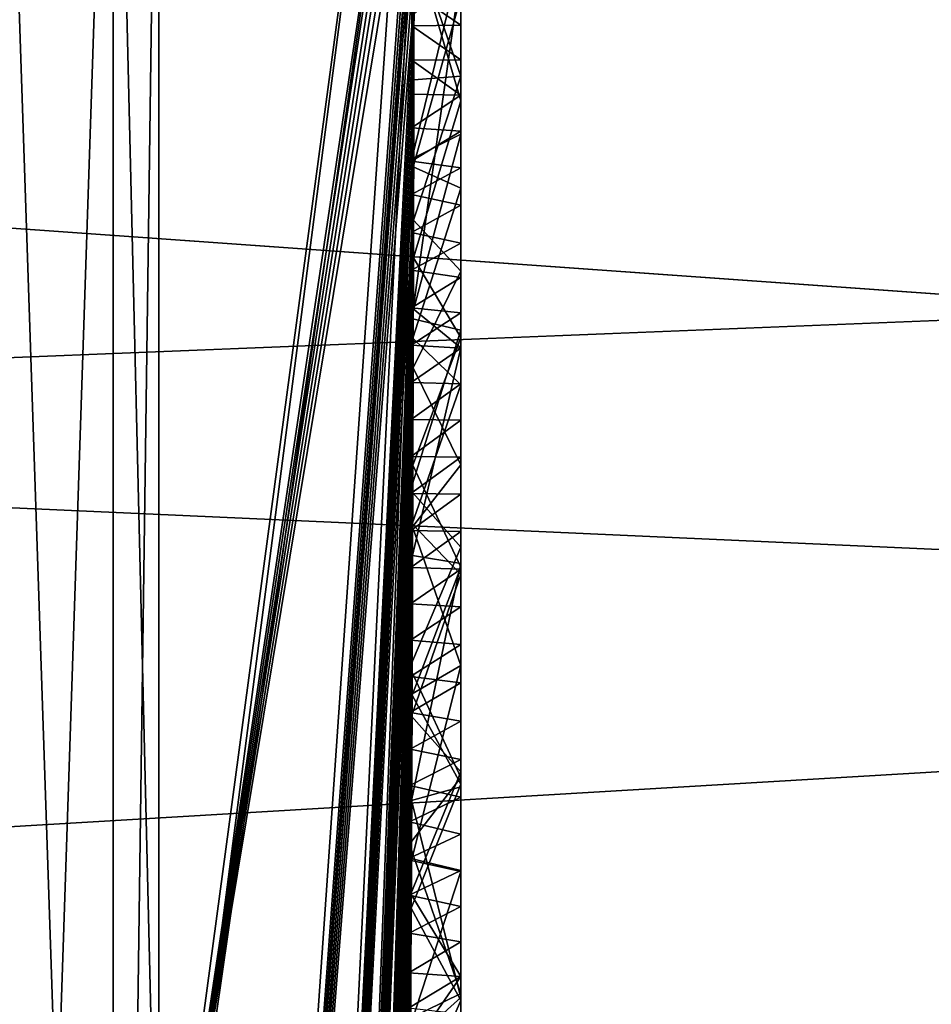
# Model space of a CAD drawing. Units: millimetres. Extents: x -302 to -31, y 48 to 103.
# Drawn here: x -193 to -192, y 73 to 74 of the extents above; entities that cross this region are included whole.
import ezdxf

# ---------------------------------------------------------------- set-up
doc = ezdxf.new("R2010")
doc.units = ezdxf.units.MM
doc.header["$LTSCALE"] = 33.374815
for name, color, linetype in [('378', 7, 'CONTINUOUS'), ('393', 7, 'CONTINUOUS'), ('394', 7, 'CONTINUOUS'), ('593', 7, 'CONTINUOUS'), ('594', 7, 'CONTINUOUS'), ('595', 7, 'CONTINUOUS'), ('596', 7, 'CONTINUOUS'), ('597', 7, 'CONTINUOUS'), ('656', 7, 'CONTINUOUS'), ('658', 7, 'CONTINUOUS'), ('660', 7, 'CONTINUOUS'), ('662', 7, 'CONTINUOUS'), ('664', 7, 'CONTINUOUS'), ('666', 7, 'CONTINUOUS')]:
    doc.layers.add(name, color=color, linetype=linetype)

msp = doc.modelspace()

# ---------------------------------------------------------------- linework, layer by layer
at = {"layer": '378', "linetype": 'Continuous'}
for points in [[(-230.155, 70.9776, -633.9148), (-230.155, 75.3038, -634.6), (-156.8085, 72.0052, -634.2058), (-230.155, 70.9776, -633.9148)], [(-230.155, 75.3038, -634.6), (-157.0721, 75.3038, -634.6), (-157.0163, 73.78, -634.5168), (-230.155, 75.3038, -634.6)], [(-156.8085, 72.0052, -634.2058), (-230.155, 75.3038, -634.6), (-157.0163, 73.78, -634.5168), (-156.8085, 72.0052, -634.2058)], [(-230.155, 75.3038, -606.6), (-230.155, 70.9776, -607.2852), (-157.0721, 75.3038, -606.6), (-230.155, 75.3038, -606.6)], [(-157.0721, 75.3038, -606.6), (-230.155, 70.9776, -607.2852), (-157.0082, 73.6737, -606.6952), (-157.0721, 75.3038, -606.6)], [(-157.0082, 73.6737, -606.6952), (-230.155, 70.9776, -607.2852), (-156.7659, 71.7504, -607.0585), (-157.0082, 73.6737, -606.6952)]]:
    msp.add_3dface(points, dxfattribs=at)
at = {"layer": '393', "linetype": 'Continuous'}
for points in [[(-158.3535, 71.5956, -632.0127), (-158.3535, 75.3038, -632.6), (-210.375, 73.218, -632.417), (-158.3535, 71.5956, -632.0127)], [(-158.3535, 75.3038, -632.6), (-210.375, 75.3038, -632.6), (-210.375, 73.218, -632.417), (-158.3535, 75.3038, -632.6)], [(-158.3535, 71.5956, -632.0127), (-210.375, 73.218, -632.417), (-210.375, 71.1993, -631.8754), (-158.3535, 71.5956, -632.0127)]]:
    msp.add_3dface(points, dxfattribs=at)
at = {"layer": '394', "linetype": 'Continuous'}
for points in [[(-158.3535, 75.3038, -608.6), (-158.3535, 71.5956, -609.1873), (-210.375, 75.3038, -608.6), (-158.3535, 75.3038, -608.6)], [(-158.3535, 71.5956, -609.1873), (-210.375, 73.218, -608.783), (-210.375, 75.3038, -608.6), (-158.3535, 71.5956, -609.1873)], [(-158.3535, 71.5956, -609.1873), (-210.375, 71.1993, -609.3246), (-210.375, 73.218, -608.783), (-158.3535, 71.5956, -609.1873)]]:
    msp.add_3dface(points, dxfattribs=at)
at = {"layer": '593', "linetype": 'Continuous'}
for points in [[(-193.2624, 72.3176, -440.1451), (-193.2624, 75.407, -440.3709), (-192.855, 75.3538, -419.85), (-193.2624, 72.3176, -440.1451)], [(-193.2624, 72.3176, -440.1451), (-192.855, 75.3538, -419.85), (-192.8585, 75.0139, -421.7093), (-193.2624, 72.3176, -440.1451)], [(-192.8586, 74.9641, -421.7388), (-193.2624, 72.3176, -440.1451), (-192.8585, 75.0139, -421.7093), (-192.8586, 74.9641, -421.7388)], [(-192.8587, 74.913, -421.7646), (-193.2624, 72.3176, -440.1451), (-192.8586, 74.9641, -421.7388), (-192.8587, 74.913, -421.7646)], [(-192.8589, 74.8608, -421.7867), (-193.2624, 72.3176, -440.1451), (-192.8587, 74.913, -421.7646), (-192.8589, 74.8608, -421.7867)], [(-192.859, 74.8075, -421.8052), (-193.2624, 72.3176, -440.1451), (-192.8589, 74.8608, -421.7867), (-192.859, 74.8075, -421.8052)], [(-192.8591, 74.7534, -421.8199), (-193.2624, 72.3176, -440.1451), (-192.859, 74.8075, -421.8052), (-192.8591, 74.7534, -421.8199)], [(-192.8555, 74.785, -420.3405), (-192.8559, 74.5564, -420.35), (-192.8576, 73.9719, -420.7484), (-192.8555, 74.785, -420.3405)], [(-192.8567, 74.441, -420.83), (-192.8555, 74.785, -420.3405), (-192.8576, 73.9719, -420.7484), (-192.8567, 74.441, -420.83)], [(-193.2624, 69.299, -439.4573), (-193.2624, 72.3176, -440.1451), (-192.8591, 74.7534, -421.8199), (-193.2624, 69.299, -439.4573)], [(-192.8592, 74.6987, -421.8307), (-193.2624, 69.299, -439.4573), (-192.8591, 74.7534, -421.8199), (-192.8592, 74.6987, -421.8307)], [(-192.8593, 74.6436, -421.8367), (-193.2624, 69.299, -439.4573), (-192.8592, 74.6987, -421.8307), (-192.8593, 74.6436, -421.8367)], [(-192.8594, 74.5882, -421.8384), (-193.2624, 69.299, -439.4573), (-192.8593, 74.6436, -421.8367), (-192.8594, 74.5882, -421.8384)], [(-192.8595, 74.5328, -421.8369), (-193.2624, 69.299, -439.4573), (-192.8594, 74.5882, -421.8384), (-192.8595, 74.5328, -421.8369)], [(-192.8559, 74.5564, -420.35), (-192.8568, 74.0533, -420.2761), (-192.8587, 73.5796, -420.684), (-192.8559, 74.5564, -420.35)], [(-192.8576, 73.9719, -420.7484), (-192.8559, 74.5564, -420.35), (-192.8587, 73.5796, -420.684), (-192.8576, 73.9719, -420.7484)], [(-192.8595, 74.4776, -421.8331), (-193.2624, 69.299, -439.4573), (-192.8595, 74.5328, -421.8369), (-192.8595, 74.4776, -421.8331)], [(-192.8596, 74.4227, -421.8278), (-193.2624, 69.299, -439.4573), (-192.8595, 74.4776, -421.8331), (-192.8596, 74.4227, -421.8278)], [(-193.2624, 66.4166, -438.3226), (-193.2624, 69.299, -439.4573), (-192.8596, 74.4227, -421.8278), (-193.2624, 66.4166, -438.3226)], [(-192.8597, 74.368, -421.8211), (-193.2624, 66.4166, -438.3226), (-192.8596, 74.4227, -421.8278), (-192.8597, 74.368, -421.8211)], [(-192.8598, 74.3139, -421.8117), (-193.2624, 66.4166, -438.3226), (-192.8597, 74.368, -421.8211), (-192.8598, 74.3139, -421.8117)], [(-192.8598, 74.2602, -421.8003), (-193.2624, 66.4166, -438.3226), (-192.8598, 74.3139, -421.8117), (-192.8598, 74.2602, -421.8003)], [(-192.8599, 74.207, -421.7878), (-193.2624, 66.4166, -438.3226), (-192.8598, 74.2602, -421.8003), (-192.8599, 74.207, -421.7878)], [(-192.86, 74.1541, -421.775), (-193.2624, 66.4166, -438.3226), (-192.8599, 74.207, -421.7878), (-192.86, 74.1541, -421.775)], [(-192.8601, 74.0938, -421.7609), (-193.2624, 66.4166, -438.3226), (-192.86, 74.1541, -421.775), (-192.8601, 74.0938, -421.7609)], [(-193.2624, 63.7394, -436.7679), (-193.2624, 66.4166, -438.3226), (-192.8601, 74.0938, -421.7609), (-193.2624, 63.7394, -436.7679)], [(-192.8602, 74.0336, -421.746), (-193.2624, 63.7394, -436.7679), (-192.8601, 74.0938, -421.7609), (-192.8602, 74.0336, -421.746)], [(-192.8568, 74.0533, -420.2761), (-192.8577, 73.7234, -420.2095), (-192.8643, 72.4052, -420.8123), (-192.8568, 74.0533, -420.2761)], [(-192.8621, 72.8029, -420.788), (-192.8568, 74.0533, -420.2761), (-192.8643, 72.4052, -420.8123), (-192.8621, 72.8029, -420.788)], [(-192.8603, 73.1895, -420.7136), (-192.8568, 74.0533, -420.2761), (-192.8621, 72.8029, -420.788), (-192.8603, 73.1895, -420.7136)], [(-192.8587, 73.5796, -420.684), (-192.8568, 74.0533, -420.2761), (-192.8603, 73.1895, -420.7136), (-192.8587, 73.5796, -420.684)], [(-192.8603, 73.9737, -421.7305), (-193.2624, 63.7394, -436.7679), (-192.8602, 74.0336, -421.746), (-192.8603, 73.9737, -421.7305)], [(-192.8604, 73.9141, -421.7153), (-193.2624, 63.7394, -436.7679), (-192.8603, 73.9737, -421.7305), (-192.8604, 73.9141, -421.7153)], [(-192.8605, 73.8549, -421.7013), (-193.2624, 63.7394, -436.7679), (-192.8604, 73.9141, -421.7153), (-192.8605, 73.8549, -421.7013)], [(-192.8606, 73.796, -421.6893), (-193.2624, 63.7394, -436.7679), (-192.8605, 73.8549, -421.7013), (-192.8606, 73.796, -421.6893)], [(-192.8608, 73.7369, -421.6785), (-193.2624, 63.7394, -436.7679), (-192.8606, 73.796, -421.6893), (-192.8608, 73.7369, -421.6785)], [(-192.8609, 73.6779, -421.6689), (-193.2624, 63.7394, -436.7679), (-192.8608, 73.7369, -421.6785), (-192.8609, 73.6779, -421.6689)], [(-192.8621, 72.6869, -420.3545), (-192.8706, 71.4476, -420.776), (-192.8577, 73.7234, -420.2095), (-192.8621, 72.6869, -420.3545)], [(-192.8577, 73.7234, -420.2095), (-192.8706, 71.4476, -420.776), (-192.8665, 72.0139, -420.7093), (-192.8577, 73.7234, -420.2095)], [(-192.8643, 72.4052, -420.8123), (-192.8577, 73.7234, -420.2095), (-192.8665, 72.0139, -420.7093), (-192.8643, 72.4052, -420.8123)], [(-192.8605, 73.0181, -420.2795), (-192.8621, 72.6869, -420.3545), (-192.8577, 73.7234, -420.2095), (-192.8605, 73.0181, -420.2795)], [(-192.859, 73.3573, -420.1993), (-192.8605, 73.0181, -420.2795), (-192.8577, 73.7234, -420.2095), (-192.859, 73.3573, -420.1993)], [(-193.2624, 61.3259, -434.8275), (-193.2624, 63.7394, -436.7679), (-192.8609, 73.6779, -421.6689), (-193.2624, 61.3259, -434.8275)], [(-192.8611, 73.619, -421.6612), (-193.2624, 61.3259, -434.8275), (-192.8609, 73.6779, -421.6689), (-192.8611, 73.619, -421.6612)], [(-192.8613, 73.5604, -421.6561), (-193.2624, 61.3259, -434.8275), (-192.8611, 73.619, -421.6612), (-192.8613, 73.5604, -421.6561)], [(-192.8615, 73.5023, -421.6543), (-193.2624, 61.3259, -434.8275), (-192.8613, 73.5604, -421.6561), (-192.8615, 73.5023, -421.6543)], [(-192.8617, 73.4445, -421.656), (-193.2624, 61.3259, -434.8275), (-192.8615, 73.5023, -421.6543), (-192.8617, 73.4445, -421.656)], [(-192.8619, 73.3869, -421.6607), (-193.2624, 61.3259, -434.8275), (-192.8617, 73.4445, -421.656), (-192.8619, 73.3869, -421.6607)], [(-192.8622, 73.3292, -421.6679), (-193.2624, 61.3259, -434.8275), (-192.8619, 73.3869, -421.6607), (-192.8622, 73.3292, -421.6679)], [(-192.8624, 73.2712, -421.6767), (-193.2624, 61.3259, -434.8275), (-192.8622, 73.3292, -421.6679), (-192.8624, 73.2712, -421.6767)], [(-192.8627, 73.213, -421.687), (-193.2624, 61.3259, -434.8275), (-192.8624, 73.2712, -421.6767), (-192.8627, 73.213, -421.687)], [(-192.863, 73.1553, -421.7004), (-193.2624, 61.3259, -434.8275), (-192.8627, 73.213, -421.687), (-192.863, 73.1553, -421.7004)], [(-192.8633, 73.0974, -421.716), (-193.2624, 61.3259, -434.8275), (-192.863, 73.1553, -421.7004), (-192.8633, 73.0974, -421.716)], [(-192.8636, 73.0385, -421.7327), (-193.2624, 61.3259, -434.8275), (-192.8633, 73.0974, -421.716), (-192.8636, 73.0385, -421.7327)], [(-192.8639, 72.978, -421.7493), (-193.2624, 61.3259, -434.8275), (-192.8636, 73.0385, -421.7327), (-192.8639, 72.978, -421.7493)], [(-193.2624, 59.2308, -432.5447), (-193.2624, 61.3259, -434.8275), (-192.8639, 72.978, -421.7493), (-193.2624, 59.2308, -432.5447)], [(-192.8643, 72.9152, -421.7658), (-193.2624, 59.2308, -432.5447), (-192.8639, 72.978, -421.7493), (-192.8643, 72.9152, -421.7658)], [(-192.8646, 72.8586, -421.7816), (-193.2624, 59.2308, -432.5447), (-192.8643, 72.9152, -421.7658), (-192.8646, 72.8586, -421.7816)]]:
    msp.add_3dface(points, dxfattribs=at)
at = {"layer": '594', "linetype": 'Continuous'}
for points in [[(-193.2624, 72.2133, -399.5708), (-192.855, 75.3538, -419.85), (-193.2624, 75.3007, -399.3291), (-193.2624, 72.2133, -399.5708)], [(-192.855, 75.3538, -419.85), (-193.2624, 72.2133, -399.5708), (-192.8588, 75.0139, -417.9093), (-192.855, 75.3538, -419.85)], [(-193.2624, 72.2133, -399.5708), (-193.2624, 69.1972, -400.2744), (-192.8588, 75.0139, -417.9093), (-193.2624, 72.2133, -399.5708)], [(-192.8588, 75.0139, -417.9093), (-193.2624, 69.1972, -400.2744), (-192.8588, 74.6375, -418.0108), (-192.8588, 75.0139, -417.9093)], [(-192.8558, 74.5569, -419.3719), (-192.8556, 74.7817, -419.3523), (-192.859, 73.63, -418.7768), (-192.8558, 74.5569, -419.3719)], [(-192.859, 73.63, -418.7768), (-192.8556, 74.7817, -419.3523), (-192.858, 73.9253, -418.8271), (-192.859, 73.63, -418.7768)], [(-192.858, 73.9253, -418.8271), (-192.8556, 74.7817, -419.3523), (-192.8572, 74.1981, -418.8993), (-192.858, 73.9253, -418.8271)], [(-192.8572, 74.1981, -418.8993), (-192.8556, 74.7817, -419.3523), (-192.8565, 74.4698, -418.9519), (-192.8572, 74.1981, -418.8993)], [(-193.2624, 69.1972, -400.2744), (-193.2624, 66.3209, -401.4241), (-192.8588, 74.6375, -418.0108), (-193.2624, 69.1972, -400.2744)], [(-192.8588, 74.6375, -418.0108), (-193.2624, 66.3209, -401.4241), (-192.8597, 74.2111, -417.9625), (-192.8588, 74.6375, -418.0108)], [(-192.8562, 74.3369, -419.3531), (-192.8558, 74.5569, -419.3719), (-192.86, 73.3234, -418.8024), (-192.8562, 74.3369, -419.3531)], [(-192.86, 73.3234, -418.8024), (-192.8558, 74.5569, -419.3719), (-192.859, 73.63, -418.7768), (-192.86, 73.3234, -418.8024)], [(-192.8568, 74.1132, -419.309), (-192.8562, 74.3369, -419.3531), (-192.8611, 73.0408, -418.8813), (-192.8568, 74.1132, -419.309)], [(-192.8611, 73.0408, -418.8813), (-192.8562, 74.3369, -419.3531), (-192.86, 73.3234, -418.8024), (-192.8611, 73.0408, -418.8813)], [(-193.2624, 66.3209, -401.4241), (-193.2624, 63.651, -402.9932), (-192.8597, 74.2111, -417.9625), (-193.2624, 66.3209, -401.4241)], [(-192.8597, 74.2111, -417.9625), (-193.2624, 63.651, -402.9932), (-192.8605, 73.9569, -417.9054), (-192.8597, 74.2111, -417.9625)], [(-192.8574, 73.878, -419.2614), (-192.8568, 74.1132, -419.309), (-192.8611, 73.0408, -418.8813), (-192.8574, 73.878, -419.2614)], [(-193.2624, 63.651, -402.9932), (-193.2624, 61.2472, -404.9465), (-192.8605, 73.9569, -417.9054), (-193.2624, 63.651, -402.9932)], [(-192.8605, 73.9569, -417.9054), (-193.2624, 61.2472, -404.9465), (-192.8615, 73.6836, -417.858), (-192.8605, 73.9569, -417.9054)], [(-192.8583, 73.6253, -419.2375), (-192.8574, 73.878, -419.2614), (-192.8621, 72.7925, -418.9518), (-192.8583, 73.6253, -419.2375)], [(-192.8621, 72.7925, -418.9518), (-192.8574, 73.878, -419.2614), (-192.8611, 73.0408, -418.8813), (-192.8621, 72.7925, -418.9518)], [(-192.8615, 73.6836, -417.858), (-193.2624, 61.2472, -404.9465), (-192.8625, 73.401, -417.8545), (-192.8615, 73.6836, -417.858)], [(-192.8592, 73.3593, -419.2542), (-192.8583, 73.6253, -419.2375), (-192.8621, 72.7925, -418.9518), (-192.8592, 73.3593, -419.2542)], [(-193.2624, 61.2472, -404.9465), (-193.2624, 59.1632, -407.2415), (-192.8625, 73.401, -417.8545), (-193.2624, 61.2472, -404.9465)], [(-192.8625, 73.401, -417.8545), (-193.2624, 59.1632, -407.2415), (-192.8635, 73.1197, -417.8953), (-192.8625, 73.401, -417.8545)], [(-192.8602, 73.0937, -419.2966), (-192.8592, 73.3593, -419.2542), (-192.8643, 72.3797, -418.9812), (-192.8602, 73.0937, -419.2966)], [(-192.8643, 72.3797, -418.9812), (-192.8592, 73.3593, -419.2542), (-192.8621, 72.7925, -418.9518), (-192.8643, 72.3797, -418.9812)], [(-192.8635, 73.1197, -417.8953), (-193.2624, 59.1632, -407.2415), (-192.8646, 72.841, -417.9502), (-192.8635, 73.1197, -417.8953)], [(-192.8614, 72.831, -419.3412), (-192.8602, 73.0937, -419.2966), (-192.8735, 71.0853, -418.9208), (-192.8614, 72.831, -419.3412)], [(-192.8735, 71.0853, -418.9208), (-192.8602, 73.0937, -419.2966), (-192.8667, 72.0139, -418.8793), (-192.8735, 71.0853, -418.9208)], [(-192.8667, 72.0139, -418.8793), (-192.8602, 73.0937, -419.2966), (-192.8643, 72.3797, -418.9812), (-192.8667, 72.0139, -418.8793)]]:
    msp.add_3dface(points, dxfattribs=at)
at = {"layer": '595', "linetype": 'Continuous'}
for points in [[(-193.5155, 75.3538, -398.9139), (-193.5155, 69.9352, -399.6273), (-193.335, 75.3538, -399.0888), (-193.5155, 75.3538, -398.9139)], [(-193.335, 75.3538, -399.0888), (-193.5155, 69.9352, -399.6273), (-193.335, 69.9804, -399.7962), (-193.335, 75.3538, -399.0888)], [(-193.2624, 75.3007, -399.3291), (-193.335, 75.3538, -399.0888), (-193.335, 69.9804, -399.7962), (-193.2624, 75.3007, -399.3291)], [(-193.2624, 72.2133, -399.5708), (-193.2624, 75.3007, -399.3291), (-193.335, 69.9804, -399.7962), (-193.2624, 72.2133, -399.5708)]]:
    msp.add_3dface(points, dxfattribs=at)
at = {"layer": '596', "linetype": 'Continuous'}
for points in [[(-193.2624, 75.407, -440.3709), (-193.2624, 72.3176, -440.1451), (-193.335, 75.3538, -440.6112), (-193.2624, 75.407, -440.3709)], [(-193.5155, 69.9352, -440.0727), (-193.5155, 75.3538, -440.7861), (-193.335, 69.9804, -439.9038), (-193.5155, 69.9352, -440.0727)], [(-193.335, 69.9804, -439.9038), (-193.5155, 75.3538, -440.7861), (-193.335, 75.3538, -440.6112), (-193.335, 69.9804, -439.9038)], [(-193.2624, 72.3176, -440.1451), (-193.335, 69.9804, -439.9038), (-193.335, 75.3538, -440.6112), (-193.2624, 72.3176, -440.1451)]]:
    msp.add_3dface(points, dxfattribs=at)
at = {"layer": '597', "linetype": 'Continuous'}
for points in [[(-192.7815, 74.3035, -420.3226), (-192.7815, 74.6689, -420.3492), (-192.7815, 74.3426, -419.3511), (-192.7815, 74.3035, -420.3226)], [(-192.7815, 74.3426, -419.3511), (-192.7815, 74.6689, -420.3492), (-192.7815, 74.6674, -419.365), (-192.7815, 74.3426, -419.3511)], [(-192.7815, 74.2501, -417.9702), (-192.7815, 74.4688, -418.9497), (-192.7815, 74.5316, -418.0087), (-192.7815, 74.2501, -417.9702)], [(-192.7815, 73.9098, -420.7369), (-192.7815, 74.4784, -421.8344), (-192.7815, 74.5087, -420.8316), (-192.7815, 73.9098, -420.7369)], [(-192.7815, 74.424, -421.8287), (-192.7815, 74.4784, -421.8344), (-192.7815, 73.9098, -420.7369), (-192.7815, 74.424, -421.8287)], [(-192.7815, 74.1645, -418.8909), (-192.7815, 74.4688, -418.9497), (-192.7815, 74.2501, -417.9702), (-192.7815, 74.1645, -418.8909)], [(-192.7815, 74.3686, -421.8202), (-192.7815, 74.424, -421.8287), (-192.7815, 73.9098, -420.7369), (-192.7815, 74.3686, -421.8202)], [(-192.7815, 74.3122, -421.8096), (-192.7815, 74.3686, -421.8202), (-192.7815, 73.9098, -420.7369), (-192.7815, 74.3122, -421.8096)], [(-192.7815, 74.0322, -419.2929), (-192.7815, 74.3035, -420.3226), (-192.7815, 74.3426, -419.3511), (-192.7815, 74.0322, -419.2929)], [(-192.7815, 74.2548, -421.7977), (-192.7815, 74.3122, -421.8096), (-192.7815, 73.9098, -420.7369), (-192.7815, 74.2548, -421.7977)], [(-192.7815, 73.9264, -420.2469), (-192.7815, 74.3035, -420.3226), (-192.7815, 74.0322, -419.2929), (-192.7815, 73.9264, -420.2469)], [(-192.7815, 74.1964, -421.7853), (-192.7815, 74.2548, -421.7977), (-192.7815, 73.9098, -420.7369), (-192.7815, 74.1964, -421.7853)], [(-192.7815, 73.9381, -417.9038), (-192.7815, 74.1645, -418.8909), (-192.7815, 74.2501, -417.9702), (-192.7815, 73.9381, -417.9038)], [(-192.7815, 74.1372, -421.7719), (-192.7815, 74.1964, -421.7853), (-192.7815, 73.9098, -420.7369), (-192.7815, 74.1372, -421.7719)], [(-192.7815, 73.8514, -418.8119), (-192.7815, 74.1645, -418.8909), (-192.7815, 73.9381, -417.9038), (-192.7815, 73.8514, -418.8119)], [(-192.7815, 74.0769, -421.7565), (-192.7815, 74.1372, -421.7719), (-192.7815, 73.9098, -420.7369), (-192.7815, 74.0769, -421.7565)], [(-192.7815, 74.0218, -421.7416), (-192.7815, 74.0769, -421.7565), (-192.7815, 73.9098, -420.7369), (-192.7815, 74.0218, -421.7416)], [(-192.7815, 73.7239, -419.2439), (-192.7815, 73.9264, -420.2469), (-192.7815, 74.0322, -419.2929), (-192.7815, 73.7239, -419.2439)], [(-192.7815, 73.966, -421.7269), (-192.7815, 74.0218, -421.7416), (-192.7815, 73.9098, -420.7369), (-192.7815, 73.966, -421.7269)], [(-192.7815, 73.9096, -421.7131), (-192.7815, 73.966, -421.7269), (-192.7815, 73.9098, -420.7369), (-192.7815, 73.9096, -421.7131)], [(-192.7815, 73.5925, -417.8506), (-192.7815, 73.8514, -418.8119), (-192.7815, 73.9381, -417.9038), (-192.7815, 73.5925, -417.8506)], [(-192.7815, 73.5607, -420.1966), (-192.7815, 73.9264, -420.2469), (-192.7815, 73.7239, -419.2439), (-192.7815, 73.5607, -420.1966)], [(-192.7815, 73.5667, -420.6828), (-192.7815, 73.9096, -421.7131), (-192.7815, 73.9098, -420.7369), (-192.7815, 73.5667, -420.6828)], [(-192.7815, 73.8526, -421.7011), (-192.7815, 73.9096, -421.7131), (-192.7815, 73.5667, -420.6828), (-192.7815, 73.8526, -421.7011)], [(-192.7815, 73.7948, -421.6901), (-192.7815, 73.8526, -421.7011), (-192.7815, 73.5667, -420.6828), (-192.7815, 73.7948, -421.6901)], [(-192.7815, 73.5493, -418.7737), (-192.7815, 73.8514, -418.8119), (-192.7815, 73.5925, -417.8506), (-192.7815, 73.5493, -418.7737)], [(-192.7815, 73.7362, -421.6792), (-192.7815, 73.7948, -421.6901), (-192.7815, 73.5667, -420.6828), (-192.7815, 73.7362, -421.6792)], [(-192.7815, 73.677, -421.6692), (-192.7815, 73.7362, -421.6792), (-192.7815, 73.5667, -420.6828), (-192.7815, 73.677, -421.6692)], [(-192.7815, 73.4043, -419.2488), (-192.7815, 73.5607, -420.1966), (-192.7815, 73.7239, -419.2439), (-192.7815, 73.4043, -419.2488)], [(-192.7815, 73.6174, -421.6611), (-192.7815, 73.677, -421.6692), (-192.7815, 73.5667, -420.6828), (-192.7815, 73.6174, -421.6611)], [(-192.7815, 73.5575, -421.6557), (-192.7815, 73.6174, -421.6611), (-192.7815, 73.5667, -420.6828), (-192.7815, 73.5575, -421.6557)], [(-192.7815, 73.2257, -417.8799), (-192.7815, 73.5493, -418.7737), (-192.7815, 73.5925, -417.8506), (-192.7815, 73.2257, -417.8799)], [(-192.7815, 73.2113, -420.7133), (-192.7815, 73.5575, -421.6557), (-192.7815, 73.5667, -420.6828), (-192.7815, 73.2113, -420.7133)], [(-192.7815, 73.2152, -420.2266), (-192.7815, 73.5607, -420.1966), (-192.7815, 73.4043, -419.2488), (-192.7815, 73.2152, -420.2266)], [(-192.7815, 73.4977, -421.654), (-192.7815, 73.5575, -421.6557), (-192.7815, 73.2113, -420.7133), (-192.7815, 73.4977, -421.654)], [(-192.7815, 73.2349, -418.8274), (-192.7815, 73.5493, -418.7737), (-192.7815, 73.2257, -417.8799), (-192.7815, 73.2349, -418.8274)], [(-192.7815, 73.4375, -421.6565), (-192.7815, 73.4977, -421.654), (-192.7815, 73.2113, -420.7133), (-192.7815, 73.4375, -421.6565)], [(-192.7815, 73.3765, -421.6626), (-192.7815, 73.4375, -421.6565), (-192.7815, 73.2113, -420.7133), (-192.7815, 73.3765, -421.6626)], [(-192.7815, 73.0763, -419.3004), (-192.7815, 73.2152, -420.2266), (-192.7815, 73.4043, -419.2488), (-192.7815, 73.0763, -419.3004)], [(-192.7815, 73.3154, -421.6714), (-192.7815, 73.3765, -421.6626), (-192.7815, 73.2113, -420.7133), (-192.7815, 73.3154, -421.6714)], [(-192.7815, 73.2545, -421.6822), (-192.7815, 73.3154, -421.6714), (-192.7815, 73.2113, -420.7133), (-192.7815, 73.2545, -421.6822)], [(-192.7815, 73.1945, -421.694), (-192.7815, 73.2545, -421.6822), (-192.7815, 73.2113, -420.7133), (-192.7815, 73.1945, -421.694)], [(-192.7815, 72.9092, -418.9204), (-192.7815, 73.2349, -418.8274), (-192.7815, 73.2257, -417.8799), (-192.7815, 72.9092, -418.9204)], [(-192.7815, 72.8821, -417.9419), (-192.7815, 72.9092, -418.9204), (-192.7815, 73.2257, -417.8799), (-192.7815, 72.8821, -417.9419)], [(-192.7815, 72.8711, -420.3154), (-192.7815, 73.2152, -420.2266), (-192.7815, 73.0763, -419.3004), (-192.7815, 72.8711, -420.3154)], [(-192.7815, 72.8758, -420.7746), (-192.7815, 73.1945, -421.694), (-192.7815, 73.2113, -420.7133), (-192.7815, 72.8758, -420.7746)], [(-192.7815, 73.1357, -421.7061), (-192.7815, 73.1945, -421.694), (-192.7815, 72.8758, -420.7746), (-192.7815, 73.1357, -421.7061)], [(-192.7815, 73.078, -421.7195), (-192.7815, 73.1357, -421.7061), (-192.7815, 72.8758, -420.7746), (-192.7815, 73.078, -421.7195)], [(-192.7815, 73.0208, -421.735), (-192.7815, 73.078, -421.7195), (-192.7815, 72.8758, -420.7746), (-192.7815, 73.0208, -421.735)], [(-192.7815, 72.7602, -419.3511), (-192.7815, 72.8711, -420.3154), (-192.7815, 73.0763, -419.3004), (-192.7815, 72.7602, -419.3511)], [(-192.7815, 72.9645, -421.7516), (-192.7815, 73.0208, -421.735), (-192.7815, 72.8758, -420.7746), (-192.7815, 72.9645, -421.7516)], [(-192.7815, 72.9091, -421.7682), (-192.7815, 72.9645, -421.7516), (-192.7815, 72.8758, -420.7746), (-192.7815, 72.9091, -421.7682)], [(-192.7815, 72.5986, -418.982), (-192.7815, 72.9092, -418.9204), (-192.7815, 72.8821, -417.9419), (-192.7815, 72.5986, -418.982)], [(-192.7815, 72.8489, -421.7854), (-192.7815, 72.9091, -421.7682), (-192.7815, 72.8758, -420.7746), (-192.7815, 72.8489, -421.7854)], [(-192.7815, 72.5651, -417.9882), (-192.7815, 72.5986, -418.982), (-192.7815, 72.8821, -417.9419), (-192.7815, 72.5651, -417.9882)], [(-192.7815, 72.5637, -420.8132), (-192.7815, 72.8489, -421.7854), (-192.7815, 72.8758, -420.7746), (-192.7815, 72.5637, -420.8132)], [(-192.7815, 72.4862, -420.3649), (-192.7815, 72.8711, -420.3154), (-192.7815, 72.7602, -419.3511), (-192.7815, 72.4862, -420.3649)]]:
    msp.add_3dface(points, dxfattribs=at)
at = {"layer": '656', "linetype": 'Continuous'}
for points in [[(-192.8567, 74.441, -420.83), (-192.8576, 73.9719, -420.7484), (-192.7815, 74.5087, -420.8316), (-192.8567, 74.441, -420.83)], [(-192.8576, 73.9719, -420.7484), (-192.7815, 73.9098, -420.7369), (-192.7815, 74.5087, -420.8316), (-192.8576, 73.9719, -420.7484)], [(-192.8576, 73.9719, -420.7484), (-192.8587, 73.5796, -420.684), (-192.7815, 73.9098, -420.7369), (-192.8576, 73.9719, -420.7484)], [(-192.8587, 73.5796, -420.684), (-192.7815, 73.5667, -420.6828), (-192.7815, 73.9098, -420.7369), (-192.8587, 73.5796, -420.684)], [(-192.8587, 73.5796, -420.684), (-192.8603, 73.1895, -420.7136), (-192.7815, 73.5667, -420.6828), (-192.8587, 73.5796, -420.684)], [(-192.8603, 73.1895, -420.7136), (-192.7815, 73.2113, -420.7133), (-192.7815, 73.5667, -420.6828), (-192.8603, 73.1895, -420.7136)], [(-192.8603, 73.1895, -420.7136), (-192.7815, 72.8758, -420.7746), (-192.7815, 73.2113, -420.7133), (-192.8603, 73.1895, -420.7136)], [(-192.8603, 73.1895, -420.7136), (-192.8621, 72.8029, -420.788), (-192.7815, 72.8758, -420.7746), (-192.8603, 73.1895, -420.7136)], [(-192.8621, 72.8029, -420.788), (-192.7815, 72.5637, -420.8132), (-192.7815, 72.8758, -420.7746), (-192.8621, 72.8029, -420.788)]]:
    msp.add_3dface(points, dxfattribs=at)
at = {"layer": '658', "linetype": 'Continuous'}
for points in [[(-192.8596, 74.4227, -421.8278), (-192.8595, 74.4776, -421.8331), (-192.7815, 74.424, -421.8287), (-192.8596, 74.4227, -421.8278)], [(-192.8595, 74.4776, -421.8331), (-192.7815, 74.4784, -421.8344), (-192.7815, 74.424, -421.8287), (-192.8595, 74.4776, -421.8331)], [(-192.8597, 74.368, -421.8211), (-192.8596, 74.4227, -421.8278), (-192.7815, 74.3686, -421.8202), (-192.8597, 74.368, -421.8211)], [(-192.8596, 74.4227, -421.8278), (-192.7815, 74.424, -421.8287), (-192.7815, 74.3686, -421.8202), (-192.8596, 74.4227, -421.8278)], [(-192.8598, 74.3139, -421.8117), (-192.8597, 74.368, -421.8211), (-192.7815, 74.3122, -421.8096), (-192.8598, 74.3139, -421.8117)], [(-192.8597, 74.368, -421.8211), (-192.7815, 74.3686, -421.8202), (-192.7815, 74.3122, -421.8096), (-192.8597, 74.368, -421.8211)], [(-192.8598, 74.2602, -421.8003), (-192.8598, 74.3139, -421.8117), (-192.7815, 74.3122, -421.8096), (-192.8598, 74.2602, -421.8003)], [(-192.8598, 74.2602, -421.8003), (-192.7815, 74.3122, -421.8096), (-192.7815, 74.2548, -421.7977), (-192.8598, 74.2602, -421.8003)], [(-192.8599, 74.207, -421.7878), (-192.8598, 74.2602, -421.8003), (-192.7815, 74.2548, -421.7977), (-192.8599, 74.207, -421.7878)], [(-192.8599, 74.207, -421.7878), (-192.7815, 74.2548, -421.7977), (-192.7815, 74.1964, -421.7853), (-192.8599, 74.207, -421.7878)], [(-192.86, 74.1541, -421.775), (-192.8599, 74.207, -421.7878), (-192.7815, 74.1964, -421.7853), (-192.86, 74.1541, -421.775)], [(-192.86, 74.1541, -421.775), (-192.7815, 74.1964, -421.7853), (-192.7815, 74.1372, -421.7719), (-192.86, 74.1541, -421.775)], [(-192.8601, 74.0938, -421.7609), (-192.86, 74.1541, -421.775), (-192.7815, 74.1372, -421.7719), (-192.8601, 74.0938, -421.7609)], [(-192.8601, 74.0938, -421.7609), (-192.7815, 74.1372, -421.7719), (-192.7815, 74.0769, -421.7565), (-192.8601, 74.0938, -421.7609)], [(-192.8602, 74.0336, -421.746), (-192.8601, 74.0938, -421.7609), (-192.7815, 74.0769, -421.7565), (-192.8602, 74.0336, -421.746)], [(-192.8602, 74.0336, -421.746), (-192.7815, 74.0769, -421.7565), (-192.7815, 74.0218, -421.7416), (-192.8602, 74.0336, -421.746)], [(-192.8603, 73.9737, -421.7305), (-192.8602, 74.0336, -421.746), (-192.7815, 74.0218, -421.7416), (-192.8603, 73.9737, -421.7305)], [(-192.8603, 73.9737, -421.7305), (-192.7815, 74.0218, -421.7416), (-192.7815, 73.966, -421.7269), (-192.8603, 73.9737, -421.7305)], [(-192.8604, 73.9141, -421.7153), (-192.8603, 73.9737, -421.7305), (-192.7815, 73.966, -421.7269), (-192.8604, 73.9141, -421.7153)], [(-192.8604, 73.9141, -421.7153), (-192.7815, 73.966, -421.7269), (-192.7815, 73.9096, -421.7131), (-192.8604, 73.9141, -421.7153)], [(-192.8605, 73.8549, -421.7013), (-192.8604, 73.9141, -421.7153), (-192.7815, 73.9096, -421.7131), (-192.8605, 73.8549, -421.7013)], [(-192.8605, 73.8549, -421.7013), (-192.7815, 73.9096, -421.7131), (-192.7815, 73.8526, -421.7011), (-192.8605, 73.8549, -421.7013)], [(-192.8606, 73.796, -421.6893), (-192.8605, 73.8549, -421.7013), (-192.7815, 73.8526, -421.7011), (-192.8606, 73.796, -421.6893)], [(-192.8606, 73.796, -421.6893), (-192.7815, 73.8526, -421.7011), (-192.7815, 73.7948, -421.6901), (-192.8606, 73.796, -421.6893)], [(-192.8608, 73.7369, -421.6785), (-192.8606, 73.796, -421.6893), (-192.7815, 73.7948, -421.6901), (-192.8608, 73.7369, -421.6785)], [(-192.8608, 73.7369, -421.6785), (-192.7815, 73.7948, -421.6901), (-192.7815, 73.7362, -421.6792), (-192.8608, 73.7369, -421.6785)], [(-192.8609, 73.6779, -421.6689), (-192.8608, 73.7369, -421.6785), (-192.7815, 73.7362, -421.6792), (-192.8609, 73.6779, -421.6689)], [(-192.8609, 73.6779, -421.6689), (-192.7815, 73.7362, -421.6792), (-192.7815, 73.677, -421.6692), (-192.8609, 73.6779, -421.6689)], [(-192.8611, 73.619, -421.6612), (-192.8609, 73.6779, -421.6689), (-192.7815, 73.677, -421.6692), (-192.8611, 73.619, -421.6612)], [(-192.8611, 73.619, -421.6612), (-192.7815, 73.677, -421.6692), (-192.7815, 73.6174, -421.6611), (-192.8611, 73.619, -421.6612)], [(-192.8613, 73.5604, -421.6561), (-192.8611, 73.619, -421.6612), (-192.7815, 73.6174, -421.6611), (-192.8613, 73.5604, -421.6561)], [(-192.8613, 73.5604, -421.6561), (-192.7815, 73.6174, -421.6611), (-192.7815, 73.5575, -421.6557), (-192.8613, 73.5604, -421.6561)], [(-192.8615, 73.5023, -421.6543), (-192.8613, 73.5604, -421.6561), (-192.7815, 73.5575, -421.6557), (-192.8615, 73.5023, -421.6543)], [(-192.8615, 73.5023, -421.6543), (-192.7815, 73.5575, -421.6557), (-192.7815, 73.4977, -421.654), (-192.8615, 73.5023, -421.6543)], [(-192.8617, 73.4445, -421.656), (-192.8615, 73.5023, -421.6543), (-192.7815, 73.4977, -421.654), (-192.8617, 73.4445, -421.656)], [(-192.8617, 73.4445, -421.656), (-192.7815, 73.4977, -421.654), (-192.7815, 73.4375, -421.6565), (-192.8617, 73.4445, -421.656)], [(-192.8619, 73.3869, -421.6607), (-192.8617, 73.4445, -421.656), (-192.7815, 73.4375, -421.6565), (-192.8619, 73.3869, -421.6607)], [(-192.8619, 73.3869, -421.6607), (-192.7815, 73.4375, -421.6565), (-192.7815, 73.3765, -421.6626), (-192.8619, 73.3869, -421.6607)], [(-192.8622, 73.3292, -421.6679), (-192.8619, 73.3869, -421.6607), (-192.7815, 73.3765, -421.6626), (-192.8622, 73.3292, -421.6679)], [(-192.8622, 73.3292, -421.6679), (-192.7815, 73.3765, -421.6626), (-192.7815, 73.3154, -421.6714), (-192.8622, 73.3292, -421.6679)], [(-192.8624, 73.2712, -421.6767), (-192.8622, 73.3292, -421.6679), (-192.7815, 73.3154, -421.6714), (-192.8624, 73.2712, -421.6767)], [(-192.8624, 73.2712, -421.6767), (-192.7815, 73.3154, -421.6714), (-192.7815, 73.2545, -421.6822), (-192.8624, 73.2712, -421.6767)], [(-192.8627, 73.213, -421.687), (-192.8624, 73.2712, -421.6767), (-192.7815, 73.2545, -421.6822), (-192.8627, 73.213, -421.687)], [(-192.8627, 73.213, -421.687), (-192.7815, 73.2545, -421.6822), (-192.7815, 73.1945, -421.694), (-192.8627, 73.213, -421.687)], [(-192.863, 73.1553, -421.7004), (-192.8627, 73.213, -421.687), (-192.7815, 73.1945, -421.694), (-192.863, 73.1553, -421.7004)], [(-192.863, 73.1553, -421.7004), (-192.7815, 73.1945, -421.694), (-192.7815, 73.1357, -421.7061), (-192.863, 73.1553, -421.7004)], [(-192.8633, 73.0974, -421.716), (-192.863, 73.1553, -421.7004), (-192.7815, 73.1357, -421.7061), (-192.8633, 73.0974, -421.716)], [(-192.8633, 73.0974, -421.716), (-192.7815, 73.1357, -421.7061), (-192.7815, 73.078, -421.7195), (-192.8633, 73.0974, -421.716)], [(-192.8636, 73.0385, -421.7327), (-192.8633, 73.0974, -421.716), (-192.7815, 73.078, -421.7195), (-192.8636, 73.0385, -421.7327)], [(-192.8636, 73.0385, -421.7327), (-192.7815, 73.078, -421.7195), (-192.7815, 73.0208, -421.735), (-192.8636, 73.0385, -421.7327)], [(-192.8639, 72.978, -421.7493), (-192.8636, 73.0385, -421.7327), (-192.7815, 73.0208, -421.735), (-192.8639, 72.978, -421.7493)], [(-192.8639, 72.978, -421.7493), (-192.7815, 73.0208, -421.735), (-192.7815, 72.9645, -421.7516), (-192.8639, 72.978, -421.7493)], [(-192.8643, 72.9152, -421.7658), (-192.8639, 72.978, -421.7493), (-192.7815, 72.9645, -421.7516), (-192.8643, 72.9152, -421.7658)], [(-192.8643, 72.9152, -421.7658), (-192.7815, 72.9645, -421.7516), (-192.7815, 72.9091, -421.7682), (-192.8643, 72.9152, -421.7658)], [(-192.8646, 72.8586, -421.7816), (-192.8643, 72.9152, -421.7658), (-192.7815, 72.9091, -421.7682), (-192.8646, 72.8586, -421.7816)], [(-192.8646, 72.8586, -421.7816), (-192.7815, 72.9091, -421.7682), (-192.7815, 72.8489, -421.7854), (-192.8646, 72.8586, -421.7816)]]:
    msp.add_3dface(points, dxfattribs=at)
at = {"layer": '660', "linetype": 'Continuous'}
for points in [[(-192.8558, 74.5569, -419.3719), (-192.7815, 74.3426, -419.3511), (-192.7815, 74.6674, -419.365), (-192.8558, 74.5569, -419.3719)], [(-192.8558, 74.5569, -419.3719), (-192.8562, 74.3369, -419.3531), (-192.7815, 74.3426, -419.3511), (-192.8558, 74.5569, -419.3719)], [(-192.8562, 74.3369, -419.3531), (-192.8568, 74.1132, -419.309), (-192.7815, 74.3426, -419.3511), (-192.8562, 74.3369, -419.3531)], [(-192.8568, 74.1132, -419.309), (-192.7815, 74.0322, -419.2929), (-192.7815, 74.3426, -419.3511), (-192.8568, 74.1132, -419.309)], [(-192.8568, 74.1132, -419.309), (-192.8574, 73.878, -419.2614), (-192.7815, 74.0322, -419.2929), (-192.8568, 74.1132, -419.309)], [(-192.8574, 73.878, -419.2614), (-192.7815, 73.7239, -419.2439), (-192.7815, 74.0322, -419.2929), (-192.8574, 73.878, -419.2614)], [(-192.8574, 73.878, -419.2614), (-192.8583, 73.6253, -419.2375), (-192.7815, 73.7239, -419.2439), (-192.8574, 73.878, -419.2614)], [(-192.8583, 73.6253, -419.2375), (-192.7815, 73.4043, -419.2488), (-192.7815, 73.7239, -419.2439), (-192.8583, 73.6253, -419.2375)], [(-192.8583, 73.6253, -419.2375), (-192.8592, 73.3593, -419.2542), (-192.7815, 73.4043, -419.2488), (-192.8583, 73.6253, -419.2375)], [(-192.8592, 73.3593, -419.2542), (-192.8602, 73.0937, -419.2966), (-192.7815, 73.4043, -419.2488), (-192.8592, 73.3593, -419.2542)], [(-192.8602, 73.0937, -419.2966), (-192.7815, 73.0763, -419.3004), (-192.7815, 73.4043, -419.2488), (-192.8602, 73.0937, -419.2966)], [(-192.8602, 73.0937, -419.2966), (-192.8614, 72.831, -419.3412), (-192.7815, 73.0763, -419.3004), (-192.8602, 73.0937, -419.2966)], [(-192.8614, 72.831, -419.3412), (-192.7815, 72.7602, -419.3511), (-192.7815, 73.0763, -419.3004), (-192.8614, 72.831, -419.3412)]]:
    msp.add_3dface(points, dxfattribs=at)
at = {"layer": '662', "linetype": 'Continuous'}
for points in [[(-192.8559, 74.5564, -420.35), (-192.7815, 74.6689, -420.3492), (-192.7815, 74.3035, -420.3226), (-192.8559, 74.5564, -420.35)], [(-192.8568, 74.0533, -420.2761), (-192.8559, 74.5564, -420.35), (-192.7815, 74.3035, -420.3226), (-192.8568, 74.0533, -420.2761)], [(-192.8568, 74.0533, -420.2761), (-192.7815, 74.3035, -420.3226), (-192.7815, 73.9264, -420.2469), (-192.8568, 74.0533, -420.2761)], [(-192.8577, 73.7234, -420.2095), (-192.8568, 74.0533, -420.2761), (-192.7815, 73.9264, -420.2469), (-192.8577, 73.7234, -420.2095)], [(-192.8577, 73.7234, -420.2095), (-192.7815, 73.9264, -420.2469), (-192.7815, 73.5607, -420.1966), (-192.8577, 73.7234, -420.2095)], [(-192.859, 73.3573, -420.1993), (-192.8577, 73.7234, -420.2095), (-192.7815, 73.5607, -420.1966), (-192.859, 73.3573, -420.1993)], [(-192.859, 73.3573, -420.1993), (-192.7815, 73.5607, -420.1966), (-192.7815, 73.2152, -420.2266), (-192.859, 73.3573, -420.1993)], [(-192.8605, 73.0181, -420.2795), (-192.859, 73.3573, -420.1993), (-192.7815, 73.2152, -420.2266), (-192.8605, 73.0181, -420.2795)], [(-192.8605, 73.0181, -420.2795), (-192.7815, 73.2152, -420.2266), (-192.7815, 72.8711, -420.3154), (-192.8605, 73.0181, -420.2795)], [(-192.8621, 72.6869, -420.3545), (-192.8605, 73.0181, -420.2795), (-192.7815, 72.8711, -420.3154), (-192.8621, 72.6869, -420.3545)], [(-192.8621, 72.6869, -420.3545), (-192.7815, 72.8711, -420.3154), (-192.7815, 72.4862, -420.3649), (-192.8621, 72.6869, -420.3545)]]:
    msp.add_3dface(points, dxfattribs=at)
at = {"layer": '664', "linetype": 'Continuous'}
for points in [[(-192.8588, 74.6375, -418.0108), (-192.8597, 74.2111, -417.9625), (-192.7815, 74.5316, -418.0087), (-192.8588, 74.6375, -418.0108)], [(-192.8597, 74.2111, -417.9625), (-192.7815, 74.2501, -417.9702), (-192.7815, 74.5316, -418.0087), (-192.8597, 74.2111, -417.9625)], [(-192.8597, 74.2111, -417.9625), (-192.8605, 73.9569, -417.9054), (-192.7815, 74.2501, -417.9702), (-192.8597, 74.2111, -417.9625)], [(-192.8605, 73.9569, -417.9054), (-192.7815, 73.9381, -417.9038), (-192.7815, 74.2501, -417.9702), (-192.8605, 73.9569, -417.9054)], [(-192.8605, 73.9569, -417.9054), (-192.8615, 73.6836, -417.858), (-192.7815, 73.9381, -417.9038), (-192.8605, 73.9569, -417.9054)], [(-192.8615, 73.6836, -417.858), (-192.7815, 73.5925, -417.8506), (-192.7815, 73.9381, -417.9038), (-192.8615, 73.6836, -417.858)], [(-192.8615, 73.6836, -417.858), (-192.8625, 73.401, -417.8545), (-192.7815, 73.5925, -417.8506), (-192.8615, 73.6836, -417.858)], [(-192.8625, 73.401, -417.8545), (-192.7815, 73.2257, -417.8799), (-192.7815, 73.5925, -417.8506), (-192.8625, 73.401, -417.8545)], [(-192.8625, 73.401, -417.8545), (-192.8635, 73.1197, -417.8953), (-192.7815, 73.2257, -417.8799), (-192.8625, 73.401, -417.8545)], [(-192.8635, 73.1197, -417.8953), (-192.7815, 72.8821, -417.9419), (-192.7815, 73.2257, -417.8799), (-192.8635, 73.1197, -417.8953)], [(-192.8635, 73.1197, -417.8953), (-192.8646, 72.841, -417.9502), (-192.7815, 72.8821, -417.9419), (-192.8635, 73.1197, -417.8953)], [(-192.8646, 72.841, -417.9502), (-192.7815, 72.5651, -417.9882), (-192.7815, 72.8821, -417.9419), (-192.8646, 72.841, -417.9502)]]:
    msp.add_3dface(points, dxfattribs=at)
at = {"layer": '666', "linetype": 'Continuous'}
for points in [[(-192.8572, 74.1981, -418.8993), (-192.8565, 74.4698, -418.9519), (-192.7815, 74.4688, -418.9497), (-192.8572, 74.1981, -418.8993)], [(-192.8572, 74.1981, -418.8993), (-192.7815, 74.4688, -418.9497), (-192.7815, 74.1645, -418.8909), (-192.8572, 74.1981, -418.8993)], [(-192.858, 73.9253, -418.8271), (-192.8572, 74.1981, -418.8993), (-192.7815, 74.1645, -418.8909), (-192.858, 73.9253, -418.8271)], [(-192.858, 73.9253, -418.8271), (-192.7815, 74.1645, -418.8909), (-192.7815, 73.8514, -418.8119), (-192.858, 73.9253, -418.8271)], [(-192.859, 73.63, -418.7768), (-192.858, 73.9253, -418.8271), (-192.7815, 73.8514, -418.8119), (-192.859, 73.63, -418.7768)], [(-192.859, 73.63, -418.7768), (-192.7815, 73.8514, -418.8119), (-192.7815, 73.5493, -418.7737), (-192.859, 73.63, -418.7768)], [(-192.86, 73.3234, -418.8024), (-192.859, 73.63, -418.7768), (-192.7815, 73.5493, -418.7737), (-192.86, 73.3234, -418.8024)], [(-192.86, 73.3234, -418.8024), (-192.7815, 73.5493, -418.7737), (-192.7815, 73.2349, -418.8274), (-192.86, 73.3234, -418.8024)], [(-192.8611, 73.0408, -418.8813), (-192.86, 73.3234, -418.8024), (-192.7815, 73.2349, -418.8274), (-192.8611, 73.0408, -418.8813)], [(-192.8611, 73.0408, -418.8813), (-192.7815, 73.2349, -418.8274), (-192.7815, 72.9092, -418.9204), (-192.8611, 73.0408, -418.8813)], [(-192.8621, 72.7925, -418.9518), (-192.8611, 73.0408, -418.8813), (-192.7815, 72.9092, -418.9204), (-192.8621, 72.7925, -418.9518)], [(-192.8621, 72.7925, -418.9518), (-192.7815, 72.9092, -418.9204), (-192.7815, 72.5986, -418.982), (-192.8621, 72.7925, -418.9518)]]:
    msp.add_3dface(points, dxfattribs=at)

doc.saveas('drawing.dxf')
